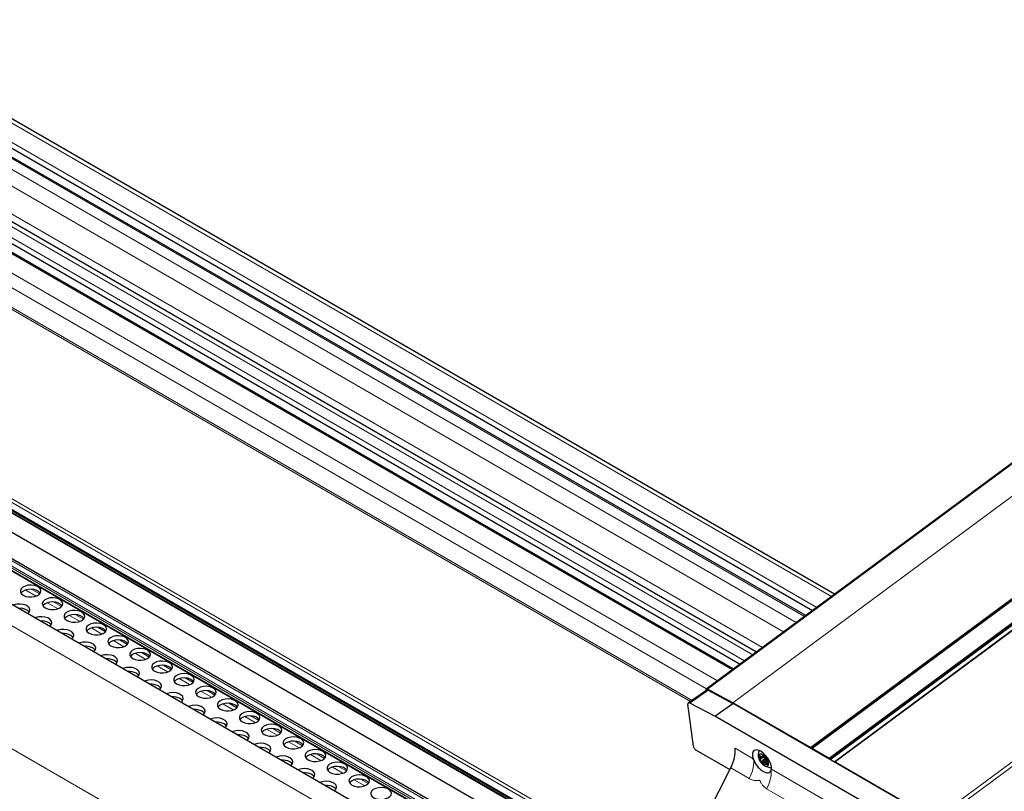
# Model space of a CAD drawing. Units: millimetres. Extents: x 0 to 841, y 0 to 594.
# Drawn here: x 597 to 612, y 98 to 110 of the extents above; entities that cross this region are included whole.
import ezdxf

# ---------------------------------------------------------------- set-up
doc = ezdxf.new("R2010")
doc.units = ezdxf.units.MM

msp = doc.modelspace()

# ---------------------------------------------------------------- linework, layer by layer
at = {"color": 7, "linetype": 'Continuous', "lineweight": 0}
for p, q in [((611.375755, 97.3040621), (803.4055297, 239.3252671)), ((803.4377501, 239.2788697), (611.4079755, 97.2576657)), ((774.1326147, 222.2904999), (607.8557784, 99.3156304)), ((608.2501178, 99.1084414), (774.5114239, 222.0718254)), ((774.5118555, 222.0715724), (608.2505628, 99.1081972)), ((609.4545668, 98.4131405), (775.7158594, 221.3765157)), ((775.7240528, 221.3717834), (609.4609057, 98.4070368)), ((775.7360562, 221.364854), (609.4729091, 98.4001074)), ((775.7398595, 221.3626607), (609.4785669, 98.3992855)), ((609.7409226, 98.2478308), (776.0022152, 221.211206)), ((776.0182108, 221.2019686), (609.750586, 98.2339119)), ((609.753978, 98.2305885), (776.0226413, 221.199414)), ((776.095552, 221.1573238), (609.8342593, 98.1939486)), ((475.8675882, 178.0585356), (609.7791919, 100.7530122)), ((475.4512043, 177.7505865), (609.3628081, 100.4450631)), ((475.6397591, 177.8900384), (609.5513629, 100.584515)), ((475.3214122, 177.6545949), (609.233016, 100.3490715)), ((475.2266256, 177.450582), (609.0365442, 100.2037602)), ((474.6491936, 177.1574364), (608.5607974, 99.8519131)), ((474.9235797, 177.194645), (608.7093431, 99.9617677)), ((474.5194015, 177.0614449), (608.4310053, 99.7559215)), ((474.3308399, 176.921989), (608.2424437, 99.6164656)), ((474.1030176, 176.7534967), (608.0146214, 99.4479733)), ((474.0200794, 176.5749865), (607.8427095, 99.3208265)), ((473.8247405, 176.3819645), (607.6181106, 99.144696)), ((607.5923774, 99.1272089), (473.800174, 176.3638039)), ((608.2827361, 93.8283135), (466.8831546, 175.4565543)), ((609.4119884, 94.0696865), (468.6514071, 175.3290405)), ((609.4418418, 94.0851178), (468.6655549, 175.3535384)), ((609.5089733, 94.1279986), (468.7362605, 175.3943559)), ((609.3797814, 94.055618), (468.6514071, 175.2963792)), ((606.7227632, 96.6969383), (471.3429318, 174.8500515)), ((606.6883107, 96.5516481), (471.3084793, 174.7047613)), ((606.6986282, 96.6546418), (471.3187968, 174.807755)), ((471.397399, 174.6099815), (606.7772304, 96.4568683)), ((608.0363894, 92.0693168), (466.6432277, 173.6938516)), ((597.4553793, 100.7597975), (597.2930431, 100.8535121)), ((597.5097656, 100.7937161), (597.3882478, 100.8638668)), ((597.7947929, 100.5638581), (597.6324567, 100.6575728)), ((597.8491724, 100.5977807), (597.7276614, 100.6679275)), ((598.1341998, 100.3679227), (597.9718704, 100.4616335)), ((598.1885861, 100.4018413), (598.067075, 100.4719882)), ((598.4736134, 100.1719834), (598.3112772, 100.2656981)), ((598.5279997, 100.205902), (598.4064819, 100.2760528)), ((598.813027, 99.9760441), (598.6506909, 100.0697588)), ((598.8674066, 100.0099666), (598.7458955, 100.0801134)), ((599.1524339, 99.7801087), (598.9901045, 99.8738194)), ((599.2068202, 99.8140273), (599.0853092, 99.8841741)), ((599.4918476, 99.5841693), (599.3295114, 99.677884)), ((599.5462338, 99.618088), (599.4247161, 99.6882387)), ((599.8312612, 99.38823), (599.668925, 99.4819447)), ((599.8856407, 99.4221525), (599.7641297, 99.4922994)), ((600.1706681, 99.1922946), (600.0083386, 99.2860054)), ((600.2250544, 99.2262132), (600.1035433, 99.2963601)), ((600.5100817, 98.9963553), (600.3477455, 99.09007)), ((600.564468, 99.0302739), (600.4429502, 99.1004246)), ((608.252714, 99.0972494), (607.9712472, 98.9006008)), ((600.8494953, 98.800416), (600.6871591, 98.8941306)), ((600.9038749, 98.8343385), (600.7823638, 98.9044853)), ((601.1889022, 98.6044805), (601.026566, 98.6981952)), ((601.2432885, 98.6383992), (601.1217707, 98.7085499)), ((601.5283158, 98.4085412), (601.3659797, 98.5022559)), ((601.5827021, 98.4424599), (601.4611843, 98.5126106)), ((601.8677227, 98.2126058), (601.7053933, 98.3063166)), ((601.922109, 98.2465244), (601.800598, 98.3166713)), ((608.2837341, 98.4039385), (608.5674262, 98.2401665)), ((608.6827265, 98.279556), (608.6667512, 98.2677415)), ((608.7286969, 98.2711641), (608.6721055, 98.2293116)), ((608.7175836, 98.2842613), (608.6746613, 98.2525172)), ((608.726802, 98.2744019), (608.676772, 98.2374012)), ((608.7129374, 98.2868372), (608.6995718, 98.2769527)), ((608.7075493, 98.287491), (608.7042383, 98.2850423)), ((602.2071364, 98.0166665), (602.0448002, 98.1103812)), ((602.2615226, 98.0505851), (602.1400049, 98.1207358)), ((608.745758, 98.2427856), (608.6875009, 98.1996999)), ((608.7583346, 98.235644), (608.7000775, 98.1925574)), ((608.7716193, 98.2211483), (608.7133622, 98.1780617)), ((608.7778705, 98.2046889), (608.7212723, 98.1628305)), ((608.7804398, 98.1716033), (608.7615782, 98.1576534)), ((608.785875, 98.1591885), (608.7741481, 98.1505157)), ((608.5021492, 97.9331441), (608.2173646, 98.0975467)), ((608.8485693, 98.0778661), (610.7006569, 97.0086786)), ((602.54655, 97.8207272), (602.3842138, 97.9144418)), ((602.6009295, 97.8546497), (602.4794185, 97.9247965)), ((611.0953065, 96.4361462), (608.7740537, 97.776177))]:
    msp.add_line(p, q, dxfattribs=at)
at = {"color": 7, "linetype": 'Continuous', "lineweight": 30}
for p, q in [((774.1213329, 222.2970151), (607.8374091, 99.3169036)), ((609.7568238, 98.2289408), (776.0254938, 221.1977702)), ((776.0917351, 221.1595307), (609.8283048, 98.1945758)), ((609.8280621, 100.7891529), (475.9518819, 178.0742267)), ((609.3795656, 100.4574535), (475.4801001, 177.7559696)), ((475.6212078, 177.8119664), (609.4839482, 100.5346513)), ((608.6166537, 99.8932179), (474.7455312, 177.175372)), ((474.5008502, 176.9833729), (608.3635906, 99.7060577)), ((608.259208, 99.6288599), (474.3597425, 176.927376)), ((608.4715877, 94.0501303), (467.1165672, 175.6526467)), ((609.5354618, 94.1465212), (468.7862567, 175.3993077)), ((468.6555543, 175.2872251), (609.3727547, 94.0529144)), ((471.3149395, 174.6868278), (606.6947709, 96.5337147)), ((471.4054103, 174.5960554), (606.7852417, 96.4429422)), ((471.5315271, 174.227211), (606.9057075, 96.0773602)), ((607.8490012, 99.3015453), (607.5606021, 99.105629)), ((607.8669456, 99.2999664), (607.5849663, 99.1036059)), ((607.8329112, 99.3010704), (607.8341655, 99.291459)), ((608.2501178, 99.1084414), (607.8557784, 99.3156304)), ((607.8669456, 99.2999664), (608.2512372, 99.0980571)), ((607.6390896, 98.4348676), (607.5541216, 99.0839726)), ((607.9692579, 98.9016967), (607.5849663, 99.1036059)), ((607.9692579, 98.9016967), (608.2512372, 99.0980571)), ((609.4545668, 98.4131405), (608.2505628, 99.1081972)), ((611.3672717, 97.2992535), (608.252714, 99.0972494)), ((611.0858049, 97.102605), (607.9712472, 98.9006008)), ((607.682538, 98.3722942), (608.203972, 98.0712767)), ((608.6746613, 98.2525172), (608.6667512, 98.2677415)), ((608.6758212, 98.2834739), (608.6883978, 98.2763402)), ((608.6981826, 98.2753697), (608.7134229, 98.2866421)), ((608.6995718, 98.2769527), (608.7042383, 98.2850423)), ((608.7286969, 98.2711592), (608.7366138, 98.2559309)), ((609.7409226, 98.2478308), (609.4785669, 98.3992855)), ((608.5736437, 98.2224238), (608.5674262, 98.2401665)), ((608.6721055, 98.2293116), (608.676772, 98.2374012)), ((608.7000775, 98.1925574), (608.6875009, 98.1996999)), ((608.7212723, 98.1628305), (608.7133622, 98.1780617)), ((608.7503975, 98.157037), (608.745731, 98.1489474)), ((608.7583346, 98.235644), (608.745758, 98.2427856)), ((608.7498917, 98.2414313), (608.7624683, 98.2342898)), ((608.7773512, 98.1775266), (608.7517867, 98.1586189)), ((608.7741481, 98.1505157), (608.7615782, 98.1576534)), ((608.7787539, 98.2074239), (608.7716193, 98.2211483)), ((608.7778638, 98.2046781), (608.7731973, 98.1965885)), ((608.775308, 98.1814715), (608.7832248, 98.1662442)), ((609.7507816, 98.2324333), (609.750586, 98.2339119)), ((609.8269561, 98.1898244), (609.8271517, 98.1883458)), ((609.8342593, 98.1939486), (611.375755, 97.3040621)), ((607.5908736, 96.868828), (608.2173646, 98.0975467)), ((608.8455482, 98.0654567), (608.8485693, 98.0778661))]:
    msp.add_line(p, q, dxfattribs=at)
at = {"color": 7, "linetype": 'Continuous', "lineweight": 30, "flags": 128}
for points in [[(597.2557448, 100.7721919), (597.2941221, 100.7558377), (597.3391349, 100.7467477), (597.3867979, 100.74572), (597.4328695, 100.7528441), (597.4732563, 100.7674932), (597.504364, 100.7883632), (597.5234346, 100.8135972), (597.5287755, 100.8409568), (597.5199078, 100.8680088), (597.4976205, 100.8923514), (597.4638963, 100.9118199), (597.4217292, 100.9246861), (597.3748687, 100.9298053), (597.3274754, 100.9267221), (597.283764, 100.9157129), (597.2476122, 100.8977547), (597.2222364, 100.8744399), (597.209889, 100.8478473), (597.2116693, 100.820332), (597.2274221, 100.7943428), (597.2557448, 100.7721919)], [(597.5185456, 100.8048421), (597.4976205, 100.827028), (597.4638963, 100.8464965), (597.4217292, 100.8593627), (597.3748687, 100.8644819), (597.3274754, 100.8613987), (597.283764, 100.8503895), (597.2476122, 100.8324313), (597.2222364, 100.8091165), (597.219222, 100.8048382)], [(597.5951584, 100.5762526), (597.6335289, 100.5599023), (597.6785485, 100.5508084), (597.7262115, 100.5497807), (597.7722831, 100.5569047), (597.8126632, 100.5715577), (597.8437776, 100.5924239), (597.8628483, 100.6176579), (597.8681824, 100.6450214), (597.8593147, 100.6720734), (597.8370342, 100.696412), (597.8033099, 100.7158806), (597.7611429, 100.7287468), (597.7142823, 100.733866), (597.666889, 100.7307828), (597.6231709, 100.7197774), (597.5870258, 100.7018154), (597.56165, 100.6785006), (597.5493027, 100.651908), (597.551083, 100.6243927), (597.5668358, 100.5984034), (597.5951584, 100.5762526)], [(597.3237597, 100.4856406), (597.3346572, 100.4944542), (597.3537278, 100.5196883), (597.3590687, 100.5470478), (597.350201, 100.5740998), (597.3279137, 100.5984424), (597.2941895, 100.617911), (597.2520224, 100.6307771), (597.2051619, 100.6358963), (597.1577686, 100.6328131), (597.1140572, 100.6218039), (597.0987832, 100.6155168)], [(597.8579592, 100.6089028), (597.8370342, 100.6310886), (597.8033099, 100.6505572), (597.7611429, 100.6634234), (597.7142823, 100.6685426), (597.666889, 100.6654594), (597.6231709, 100.654454), (597.5870258, 100.636492), (597.56165, 100.6131772), (597.5586289, 100.6089028)], [(597.3488388, 100.5109331), (597.3406387, 100.5214363), (597.312316, 100.5435871)], [(597.6631733, 100.2897013), (597.6740641, 100.2985188), (597.6931347, 100.3237528), (597.6984755, 100.3511124), (597.6896078, 100.3781644), (597.6673206, 100.402507), (597.6335964, 100.4219755), (597.591436, 100.4348378), (597.5445687, 100.4399609), (597.4971755, 100.4368777), (597.4534641, 100.4258685), (597.4381968, 100.4195775)], [(597.9345721, 100.3803133), (597.9729426, 100.363963), (598.0179621, 100.3548691), (598.0656252, 100.3538413), (598.11169, 100.3609693), (598.1520768, 100.3756184), (598.1831845, 100.3964885), (598.2022551, 100.4217225), (598.207596, 100.4490821), (598.1987283, 100.4761341), (598.176441, 100.5004766), (598.1427168, 100.5199452), (598.1005497, 100.5328113), (598.0536892, 100.5379306), (598.0062959, 100.5348474), (597.9625846, 100.5238381), (597.9264327, 100.50588), (597.9010569, 100.4825652), (597.8887163, 100.4559687), (597.8904966, 100.4284534), (597.9062494, 100.4024641), (597.9345721, 100.3803133)], [(598.1973728, 100.4129635), (598.176441, 100.4351532), (598.1427168, 100.4546218), (598.1005497, 100.4674879), (598.0536892, 100.4726072), (598.0062959, 100.469524), (597.9625846, 100.4585147), (597.9264327, 100.4405566), (597.9010569, 100.4172418), (597.8980426, 100.4129635)], [(597.6882524, 100.3149938), (597.6800523, 100.325497), (597.6517296, 100.3476478)], [(598.002587, 100.093762), (598.0134777, 100.1025795), (598.0325483, 100.1278135), (598.0378892, 100.1551731), (598.0290215, 100.1822251), (598.0067342, 100.2065676), (597.97301, 100.2260362), (597.9308429, 100.2389024), (597.8839824, 100.2440216), (597.8365891, 100.2409384), (597.7928777, 100.2299291), (597.7776037, 100.2236421)], [(598.273979, 100.1843779), (598.3123562, 100.1680237), (598.357369, 100.1589337), (598.4050321, 100.1579059), (598.4511036, 100.16503), (598.4914904, 100.1796791), (598.5225982, 100.2005492), (598.5416688, 100.2257832), (598.5470096, 100.2531427), (598.5381419, 100.2801948), (598.5158547, 100.3045373), (598.4821304, 100.3240059), (598.4399634, 100.336872), (598.3931028, 100.3419912), (598.3457095, 100.338908), (598.3019982, 100.3278988), (598.2658463, 100.3099407), (598.2404705, 100.2866259), (598.2281232, 100.2600332), (598.2299035, 100.232518), (598.2456563, 100.2065287), (598.273979, 100.1843779)], [(598.5367797, 100.217028), (598.5158547, 100.2392139), (598.4821304, 100.2586825), (598.4399634, 100.2715486), (598.3931028, 100.2766678), (598.3457095, 100.2735846), (598.3019982, 100.2625754), (598.2658463, 100.2446173), (598.2404705, 100.2213025), (598.2374562, 100.2170242)], [(598.0276593, 100.1190584), (598.0194659, 100.1295576), (597.9911433, 100.1517085)], [(598.6133926, 99.9884386), (598.6517631, 99.9720882), (598.6967827, 99.9629943), (598.7444457, 99.9619666), (598.7905105, 99.9690946), (598.8308973, 99.9837437), (598.8620118, 100.0046098), (598.8810824, 100.0298439), (598.8864165, 100.0572073), (598.8775488, 100.0842593), (598.8552683, 100.108598), (598.8215373, 100.1280704), (598.779377, 100.1409327), (598.7325164, 100.1460519), (598.6851232, 100.1429687), (598.6414051, 100.1319634), (598.6052599, 100.1140014), (598.5798842, 100.0906866), (598.5675368, 100.0640939), (598.5693171, 100.0365786), (598.5850699, 100.0105894), (598.6133926, 99.9884386)], [(598.3419939, 99.8978266), (598.3528913, 99.9066402), (598.371962, 99.9318742), (598.3773028, 99.9592338), (598.3684351, 99.9862858), (598.3461479, 100.0106283), (598.3124236, 100.0300969), (598.2702566, 100.0429631), (598.223396, 100.0480823), (598.1760027, 100.0449991), (598.1322914, 100.0339898), (598.1170174, 100.0277027)], [(598.3670729, 99.9231191), (598.3588728, 99.9336222), (598.3305501, 99.955773)], [(598.8761934, 100.0210887), (598.8552683, 100.0432746), (598.8215373, 100.062747), (598.779377, 100.0756093), (598.7325164, 100.0807285), (598.6851232, 100.0776453), (598.6414051, 100.06664), (598.6052599, 100.048678), (598.5798842, 100.0253632), (598.5768631, 100.0210887)], [(598.9528062, 99.7924993), (598.9911767, 99.7761489), (599.0361963, 99.767055), (599.0838593, 99.7660273), (599.1299241, 99.7731553), (599.1703109, 99.7878044), (599.2014187, 99.8086744), (599.2204893, 99.8339084), (599.2258301, 99.861268), (599.2169624, 99.88832), (599.1946752, 99.9126626), (599.160951, 99.9321311), (599.1187839, 99.9449973), (599.0719233, 99.9501165), (599.02453, 99.9470333), (598.9808187, 99.9360241), (598.9446668, 99.9180659), (598.919291, 99.8947511), (598.9069504, 99.8681546), (598.9087307, 99.8406393), (598.9244768, 99.814654), (598.9528062, 99.7924993)], [(598.6814075, 99.7018872), (598.6922982, 99.7107048), (598.7113688, 99.7359388), (598.7167097, 99.7632983), (598.707842, 99.7903504), (598.6855547, 99.8146929), (598.6518305, 99.8341615), (598.6096634, 99.8470276), (598.5628029, 99.8521468), (598.5154096, 99.8490636), (598.4716983, 99.8380544), (598.456431, 99.8317634)], [(599.2156002, 99.8251533), (599.1946752, 99.8473392), (599.160951, 99.8668077), (599.1187839, 99.8796739), (599.0719233, 99.8847931), (599.02453, 99.8817099), (598.9808187, 99.8707007), (598.9446668, 99.8527425), (598.919291, 99.8294277), (598.9162767, 99.8251494)], [(598.7064865, 99.7271798), (598.6982865, 99.7376829), (598.6699638, 99.7598337)], [(599.0208211, 99.5059479), (599.0317119, 99.5147654), (599.0507825, 99.5399995), (599.0561233, 99.567359), (599.0472556, 99.594411), (599.0249684, 99.6187536), (598.9912441, 99.6382222), (598.9490771, 99.6510883), (598.9022165, 99.6562075), (598.8548232, 99.6531243), (598.8111119, 99.6421151), (598.7958379, 99.635828)], [(599.2922131, 99.5965638), (599.3305836, 99.5802135), (599.3756032, 99.5711196), (599.4232662, 99.5700919), (599.4693378, 99.5772159), (599.5097246, 99.5918651), (599.5408323, 99.6127351), (599.5599029, 99.6379691), (599.5652438, 99.6653287), (599.5563761, 99.6923807), (599.5340888, 99.7167232), (599.5003646, 99.7361918), (599.4581975, 99.749058), (599.411337, 99.7541772), (599.3639437, 99.751094), (599.3202323, 99.7400847), (599.2840804, 99.7221266), (599.2587047, 99.6988118), (599.2463573, 99.6722192), (599.2481376, 99.6447039), (599.2638904, 99.6187146), (599.2922131, 99.5965638)], [(599.5550139, 99.629214), (599.5340888, 99.6513998), (599.5003646, 99.6708684), (599.4581975, 99.6837346), (599.411337, 99.6888538), (599.3639437, 99.6857706), (599.3202323, 99.6747614), (599.2840804, 99.6568032), (599.2587047, 99.6334884), (599.2556836, 99.629214)], [(599.0458934, 99.5312443), (599.0377001, 99.5417436), (599.0093707, 99.5638983)], [(599.6316267, 99.4006245), (599.6699972, 99.3842742), (599.7150168, 99.3751803), (599.7626798, 99.3741525), (599.8087446, 99.3812805), (599.8491314, 99.3959296), (599.8802459, 99.4167958), (599.8993098, 99.4420337), (599.9046506, 99.4693933), (599.8957829, 99.4964453), (599.8734957, 99.5207878), (599.8397715, 99.5402564), (599.7976111, 99.5531187), (599.7507506, 99.5582379), (599.7033506, 99.5551586), (599.6596392, 99.5441493), (599.6234941, 99.5261873), (599.5981116, 99.5028764), (599.585771, 99.4762799), (599.5875512, 99.4487646), (599.603304, 99.4227753), (599.6316267, 99.4006245)], [(599.8944275, 99.4332747), (599.8734957, 99.4554644), (599.8397715, 99.474933), (599.7976111, 99.4877953), (599.7507506, 99.4929145), (599.7033506, 99.4898352), (599.6596392, 99.4788259), (599.6234941, 99.4608639), (599.5981116, 99.437553), (599.5950972, 99.4332747)], [(599.360228, 99.3100125), (599.3711255, 99.3188261), (599.3901961, 99.3440601), (599.3955369, 99.3714197), (599.3866625, 99.3984756), (599.364382, 99.4228143), (599.3306578, 99.4422828), (599.2884907, 99.455149), (599.2416301, 99.4602682), (599.1942369, 99.457185), (599.1505255, 99.4461758), (599.1352515, 99.4398887)], [(599.3853071, 99.335305), (599.377107, 99.3458082), (599.3487843, 99.367959)], [(599.9710404, 99.2046852), (600.0094109, 99.1883349), (600.0544304, 99.179241), (600.1020935, 99.1782132), (600.1481583, 99.1853412), (600.1885451, 99.1999903), (600.2196528, 99.2208604), (600.2387234, 99.2460944), (600.2440643, 99.2734539), (600.2351966, 99.300506), (600.2129093, 99.3248485), (600.1791851, 99.3443171), (600.137018, 99.3571832), (600.0901575, 99.3623024), (600.0427642, 99.3592192), (599.9990528, 99.34821), (599.962901, 99.3302519), (599.9375252, 99.3069371), (599.9251846, 99.2803405), (599.9269649, 99.2528253), (599.9427109, 99.2268399), (599.9710404, 99.2046852)], [(599.6996416, 99.1140732), (599.7105324, 99.1228907), (599.729603, 99.1481247), (599.7349438, 99.1754843), (599.7260761, 99.2025363), (599.7037889, 99.2268788), (599.6700647, 99.2463474), (599.6278976, 99.2592136), (599.581037, 99.2643328), (599.5336437, 99.2612496), (599.4899324, 99.2502403), (599.4746651, 99.2439494)], [(599.7247207, 99.1393657), (599.7165206, 99.1498688), (599.6881979, 99.1720197)], [(600.2338344, 99.2373392), (600.2129093, 99.2595251), (600.1791851, 99.2789937), (600.137018, 99.2918598), (600.0901575, 99.296979), (600.0427642, 99.2938958), (599.9990528, 99.2828866), (599.962901, 99.2649285), (599.9375252, 99.2416137), (599.9345108, 99.2373354)], [(607.8557784, 99.3156304), (607.8505859, 99.3178531), (607.845771, 99.3188854), (607.8415159, 99.3186961), (607.8379621, 99.3172891), (607.8352444, 99.3147092), (607.8334574, 99.3110509), (607.8326684, 99.3064485), (607.8329112, 99.3010704)], [(600.0390553, 98.9181339), (600.049946, 98.9269514), (600.0690166, 98.9521854), (600.0743575, 98.979545), (600.0654898, 99.006597), (600.0432025, 99.0309395), (600.0094783, 99.0504081), (599.9673112, 99.0632743), (599.9204507, 99.0683935), (599.8730574, 99.0653103), (599.829346, 99.054301), (599.814072, 99.0480139)], [(600.3104472, 99.0087498), (600.3488177, 98.9923994), (600.3938373, 98.9833055), (600.4415003, 98.9822778), (600.4875719, 98.9894019), (600.5279587, 99.004051), (600.5590664, 99.024921), (600.5781371, 99.0501551), (600.5834779, 99.0775146), (600.5746102, 99.1045666), (600.552323, 99.1289092), (600.5185987, 99.1483778), (600.4764317, 99.1612439), (600.4295711, 99.1663631), (600.3821778, 99.1632799), (600.3384665, 99.1522707), (600.3023146, 99.1343126), (600.2769388, 99.1109978), (600.2645915, 99.0844051), (600.2663718, 99.0568898), (600.2821246, 99.0309006), (600.3104472, 99.0087498)], [(600.573248, 99.0413999), (600.552323, 99.0635858), (600.5185987, 99.0830544), (600.4764317, 99.0959205), (600.4295711, 99.1010397), (600.3821778, 99.0979565), (600.3384665, 99.0869473), (600.3023146, 99.0689892), (600.2769388, 99.0456744), (600.2739177, 99.0413999)], [(600.0641276, 98.9434303), (600.0559342, 98.9539295), (600.0276048, 98.9760842)], [(600.3784621, 98.7221984), (600.3893596, 98.7310121), (600.4084302, 98.7562461), (600.4137643, 98.7836095), (600.4048966, 98.8106616), (600.3826161, 98.8350002), (600.3488919, 98.8544688), (600.3067248, 98.8673349), (600.2598643, 98.8724541), (600.212471, 98.8693709), (600.1687529, 98.8583656), (600.1534856, 98.8520746)], [(600.6498609, 98.8128105), (600.6882314, 98.7964601), (600.7332509, 98.7873662), (600.780914, 98.7863385), (600.8269788, 98.7934665), (600.8673656, 98.8081156), (600.8984733, 98.8289856), (600.9175439, 98.8542196), (600.9228848, 98.8815792), (600.9140171, 98.9086312), (600.8917298, 98.9329738), (600.8580056, 98.9524423), (600.8158453, 98.9653046), (600.768978, 98.9704277), (600.7215847, 98.9673445), (600.6778734, 98.9563353), (600.6417282, 98.9383733), (600.6163457, 98.9150623), (600.6040051, 98.8884658), (600.6057854, 98.8609505), (600.6215382, 98.8349613), (600.6498609, 98.8128105)], [(600.9126616, 98.8454606), (600.8917298, 98.8676504), (600.8580056, 98.8871189), (600.8158453, 98.8999812), (600.768978, 98.9051043), (600.7215847, 98.9020211), (600.6778734, 98.8910119), (600.6417282, 98.8730499), (600.6163457, 98.8497389), (600.6133314, 98.8454606)], [(600.4035412, 98.747491), (600.3953411, 98.7579941), (600.3670184, 98.7801449)], [(600.9892745, 98.6168711), (601.027645, 98.6005208), (601.0726578, 98.5914308), (601.1203209, 98.5904031), (601.1663924, 98.5975271), (601.2067792, 98.6121763), (601.237887, 98.6330463), (601.2569576, 98.6582803), (601.2622984, 98.6856399), (601.2534307, 98.7126919), (601.2311435, 98.7370344), (601.1974192, 98.756503), (601.1552522, 98.7693692), (601.1083916, 98.7744884), (601.0609983, 98.7714052), (601.017287, 98.7603959), (600.9811351, 98.7424378), (600.9557593, 98.719123), (600.9434187, 98.6925265), (600.945199, 98.6650112), (600.9609451, 98.6390258), (600.9892745, 98.6168711)], [(600.7178758, 98.5262591), (600.7287665, 98.5350766), (600.7478371, 98.5603107), (600.753178, 98.5876702), (600.7443103, 98.6147222), (600.722023, 98.6390648), (600.6882988, 98.6585334), (600.6461317, 98.6713995), (600.5992712, 98.6765187), (600.5518779, 98.6734355), (600.5081665, 98.6624263), (600.4928993, 98.6561353)], [(600.7429548, 98.5515516), (600.7347547, 98.5620548), (600.7064321, 98.5842056)], [(601.2520685, 98.6495252), (601.2311435, 98.671711), (601.1974192, 98.6911796), (601.1552522, 98.7040458), (601.1083916, 98.709165), (601.0609983, 98.7060818), (601.017287, 98.6950726), (600.9811351, 98.6771144), (600.9557593, 98.6537996), (600.952745, 98.6495213)], [(601.3286814, 98.4209357), (601.3670519, 98.4045854), (601.4120715, 98.3954915), (601.4597345, 98.3944637), (601.505806, 98.4015878), (601.5461861, 98.4162408), (601.5773006, 98.437107), (601.5963712, 98.462341), (601.601712, 98.4897006), (601.5928443, 98.5167526), (601.5705571, 98.5410951), (601.5368329, 98.5605637), (601.4946658, 98.5734299), (601.4478052, 98.5785491), (601.400412, 98.5754659), (601.3567006, 98.5644566), (601.3205487, 98.5464985), (601.295173, 98.5231837), (601.2828256, 98.4965911), (601.2846059, 98.4690758), (601.3003587, 98.4430865), (601.3286814, 98.4209357)], [(601.0572827, 98.3303237), (601.0681801, 98.3391373), (601.0872508, 98.3643713), (601.0925916, 98.3917309), (601.0837239, 98.4187829), (601.0614367, 98.4431255), (601.0277124, 98.462594), (600.9855453, 98.4754602), (600.9386848, 98.4805794), (600.8912915, 98.4774962), (600.8475802, 98.466487), (600.8323062, 98.4601999)], [(601.5914822, 98.4535859), (601.5705571, 98.4757717), (601.5368329, 98.4952403), (601.4946658, 98.5081065), (601.4478052, 98.5132257), (601.400412, 98.5101425), (601.3567006, 98.4991332), (601.3205487, 98.4811751), (601.295173, 98.4578603), (601.2921519, 98.4535859)], [(601.0823617, 98.3556162), (601.0741684, 98.3661155), (601.0458389, 98.3882702)], [(601.3966963, 98.1343844), (601.4075938, 98.143198), (601.4266644, 98.168432), (601.4319985, 98.1957955), (601.4231308, 98.2228475), (601.4008503, 98.2471861), (601.3671261, 98.2666547), (601.324959, 98.2795209), (601.2780984, 98.2846401), (601.2307051, 98.2815569), (601.1869871, 98.2705515), (601.1717198, 98.2642606)], [(601.668095, 98.2249964), (601.7064655, 98.2086461), (601.7514851, 98.1995522), (601.7991481, 98.1985244), (601.8452129, 98.2056524), (601.8855997, 98.2203015), (601.9167075, 98.2411716), (601.9357781, 98.2664056), (601.9411189, 98.2937651), (601.9322512, 98.3208172), (601.909964, 98.3451597), (601.8762398, 98.3646283), (601.8340727, 98.3774944), (601.7872121, 98.3826136), (601.7398188, 98.3795304), (601.6961075, 98.3685212), (601.6599624, 98.3505592), (601.6345798, 98.3272483), (601.6222392, 98.3006517), (601.6240195, 98.2731365), (601.6397723, 98.2471472), (601.668095, 98.2249964)], [(601.9308958, 98.2576466), (601.909964, 98.2798363), (601.8762398, 98.2993049), (601.8340727, 98.312171), (601.7872121, 98.3172902), (601.7398188, 98.314207), (601.6961075, 98.3031978), (601.6599624, 98.2852358), (601.6345798, 98.2619249), (601.6315655, 98.2576466)], [(608.8485693, 98.0778661), (608.8485895, 98.1150896), (608.8385687, 98.1581847), (608.8191879, 98.2041863), (608.7917891, 98.2499233), (608.7582604, 98.2922613), (608.7208947, 98.3282786), (608.6822814, 98.3555038), (608.6450506, 98.3720625), (608.6117849, 98.3768198), (608.584757, 98.3694403), (608.5658415, 98.35044), (608.5563197, 98.3211235), (608.5568592, 98.283502), (608.5674262, 98.2401665)], [(608.8026528, 98.1729084), (608.7932187, 98.205917), (608.7745797, 98.2404197), (608.7492309, 98.271762), (608.7206115, 98.295704), (608.6925788, 98.3090183), (608.6689293, 98.3099083), (608.6528461, 98.2982392), (608.6465072, 98.2756094), (608.6507691, 98.2450562), (608.6650518, 98.2107156), (608.6874267, 98.1772237), (608.7148728, 98.1490997), (608.7436945, 98.1301465), (608.7699806, 98.1229257), (608.7901976, 98.1284063), (608.8015941, 98.1458551), (608.8026528, 98.1729084)], [(608.6667512, 98.2677415), (608.6648293, 98.2721898), (608.6638043, 98.2763774), (608.6637368, 98.280016), (608.6646405, 98.2828575), (608.6664545, 98.2847179), (608.669044, 98.2854599), (608.6722404, 98.2850349), (608.6758212, 98.2834739)], [(608.6883978, 98.2763402), (608.6902253, 98.2754205), (608.6919786, 98.2747792), (608.6936375, 98.2744202), (608.695175, 98.2743541), (608.6965574, 98.2745772), (608.6977645, 98.2750962), (608.698776, 98.2758906), (608.6995718, 98.2769527)], [(608.7042383, 98.2850423), (608.7060455, 98.2868988), (608.708635, 98.2876408), (608.7118314, 98.2872158), (608.7154122, 98.2856548), (608.7191346, 98.2830659), (608.7227559, 98.2796243), (608.7260198, 98.2755616), (608.7286969, 98.2711592)], [(609.4729091, 98.4001074), (609.4717695, 98.3997296), (609.470414, 98.3997402), (609.46889, 98.4001459), (609.4672513, 98.4009284), (609.4655789, 98.4020574), (609.46392, 98.4034891), (609.4623421, 98.4051719), (609.4609057, 98.4070368)], [(601.4217753, 98.1596769), (601.4135753, 98.17018), (601.3852526, 98.1923309)], [(602.0075019, 98.029061), (602.0458791, 98.0127067), (602.090892, 98.0036167), (602.138555, 98.002589), (602.1846266, 98.0097131), (602.2250134, 98.0243622), (602.2561211, 98.0452322), (602.2751917, 98.0704663), (602.2805326, 98.0978258), (602.2716649, 98.1248778), (602.2493776, 98.1492204), (602.2156534, 98.168689), (602.1734863, 98.1815551), (602.1266258, 98.1866743), (602.0792325, 98.1835911), (602.0355211, 98.1725819), (601.9993692, 98.1546238), (601.9739935, 98.131309), (601.9616529, 98.1047124), (601.9634332, 98.0771971), (601.9791792, 98.0512118), (602.0075019, 98.029061)], [(602.2703027, 98.0617111), (602.2493776, 98.083897), (602.2156534, 98.1033656), (602.1734863, 98.1162317), (602.1266258, 98.1213509), (602.0792325, 98.1182677), (602.0355211, 98.1072585), (601.9993692, 98.0893004), (601.9739935, 98.0659856), (601.9709791, 98.0617072)], [(608.745731, 98.1489474), (608.7439237, 98.1470909), (608.7413342, 98.1463488), (608.7381378, 98.1467739), (608.734557, 98.1483348), (608.7308346, 98.1509227), (608.7272134, 98.1543653), (608.7239495, 98.158428), (608.7212723, 98.1628305)], [(608.7615782, 98.1576534), (608.759744, 98.1585692), (608.7579907, 98.1592105), (608.7563318, 98.1595695), (608.7547943, 98.1596355), (608.7534118, 98.1594115), (608.7522047, 98.1588935), (608.7511932, 98.1580991), (608.7503975, 98.157037)], [(608.7832248, 98.1662442), (608.78514, 98.1617988), (608.786165, 98.1576113), (608.7862324, 98.1539736), (608.7853288, 98.1511321), (608.7835215, 98.1492756), (608.780932, 98.1485336), (608.7777289, 98.1489547), (608.7741481, 98.1505157)], [(609.8342593, 98.1939486), (609.8326274, 98.1947282), (609.8311034, 98.1951339), (609.8297412, 98.1951474), (609.8286015, 98.1947706), (609.8277316, 98.1940122), (609.8271517, 98.1929034), (609.8268887, 98.1914919), (609.8269561, 98.1898244)], [(601.7361099, 97.9384451), (601.7470007, 97.9472626), (601.7660713, 97.9724966), (601.7714121, 97.9998562), (601.7625444, 98.0269082), (601.7402572, 98.0512507), (601.7065329, 98.0707193), (601.6643659, 98.0835855), (601.6175053, 98.0887047), (601.570112, 98.0856215), (601.5264007, 98.0746122), (601.5111334, 98.0683212)], [(601.761189, 97.9637376), (601.7529889, 97.9742407), (601.7246662, 97.9963915)], [(602.3469155, 97.8331217), (602.385286, 97.8167713), (602.4303056, 97.8076774), (602.4779686, 97.8066497), (602.5240402, 97.8137738), (602.5644202, 97.8284268), (602.5955347, 97.8492929), (602.6146053, 97.8745269), (602.6199462, 97.9018865), (602.6110717, 97.9289424), (602.5887912, 97.9532811), (602.555067, 97.9727496), (602.5128999, 97.9856158), (602.4660394, 97.990735), (602.4186461, 97.9876518), (602.3749348, 97.9766426), (602.3387829, 97.9586845), (602.3134071, 97.9353697), (602.3010598, 97.908777), (602.30284, 97.8812617), (602.3185928, 97.8552725), (602.3469155, 97.8331217)], [(602.0755168, 97.7425096), (602.0864143, 97.7513233), (602.1054849, 97.7765573), (602.1108257, 97.8039168), (602.101958, 97.8309689), (602.0796708, 97.8553114), (602.0459466, 97.87478), (602.0037795, 97.8876461), (601.9569189, 97.8927653), (601.9095257, 97.8896821), (601.8658143, 97.8786729), (601.8505403, 97.8723858)], [(602.1005959, 97.7678022), (602.0923958, 97.7783053), (602.0640731, 97.8004561)], [(602.6097163, 97.8657718), (602.5887912, 97.8879577), (602.555067, 97.9074262), (602.5128999, 97.9202924), (602.4660394, 97.9254116), (602.4186461, 97.9223284), (602.3749348, 97.9113192), (602.3387829, 97.8933611), (602.3134071, 97.8700463), (602.310386, 97.8657718)], [(602.6863292, 97.6371823), (602.7246997, 97.620832), (602.7697192, 97.6117381), (602.8173823, 97.6107104), (602.8634471, 97.6178383), (602.9038339, 97.6324875), (602.9349416, 97.6533575), (602.9540122, 97.6785915), (602.9593531, 97.7059511), (602.9504854, 97.7330031), (602.9281981, 97.7573456), (602.8944739, 97.7768142), (602.8523068, 97.7896804), (602.8054463, 97.7947996), (602.758053, 97.7917164), (602.7143416, 97.7807071), (602.6781898, 97.762749), (602.652814, 97.7394342), (602.6404734, 97.7128377), (602.6422537, 97.6853224), (602.6580065, 97.6593332), (602.6863292, 97.6371823)]]:
    msp.add_lwpolyline(points, dxfattribs=at)
at = {"color": 7, "linetype": 'Continuous', "lineweight": 30}
for centre, radius, start, end in [((597.2000747, 100.3259379), 0.2448863, 62.71992978, 95.18629773), ((597.5393921, 100.1295473), 0.2453315, 62.74824519, 95.15586605), ((597.8788085, 99.9336222), 0.2453176, 62.74730226, 95.15680898), ((598.2183089, 99.7381238), 0.2448863, 62.71992978, 95.18629773), ((598.5576262, 99.5417333), 0.2453315, 62.74824519, 95.15586605), ((598.8970425, 99.3458042), 0.2453215, 62.74952311, 95.15670439), ((599.236543, 99.1503097), 0.2448863, 62.71992978, 95.18629773), ((599.5758604, 98.9539192), 0.2453315, 62.74824519, 95.15586605), ((608.2454516, 99.0994122), 0.0101637, 59.80837641, 62.67072777), ((599.9153635, 98.758435), 0.2448863, 62.71992978, 95.18629773), ((600.2547771, 98.5624957), 0.2448863, 62.71992978, 95.18629773), ((600.5940945, 98.3661051), 0.2453315, 62.74824519, 95.15586605), ((600.9335977, 98.1706209), 0.2448863, 62.71992978, 95.18629773), ((609.443594, 98.3954013), 0.0208586, 33.90590593, 58.26061696), ((608.8354459, 98.2986889), 0.192315, 158.80661484, 196.84849629), ((608.7609266, 98.2703414), 0.031455, 181.25403116, 241.16864721), ((609.4749873, 98.3945285), 0.0059534, 53.03820315, 110.43045016), ((601.2730113, 97.9746816), 0.2448863, 62.71992978, 95.18629773), ((608.7003458, 98.2251861), 0.0285401, 171.68870804, 243.25205472), ((608.6603426, 98.2428124), 0.0172976, 341.7699576, 34.12819314), ((608.6808921, 98.1616394), 0.0363868, 26.82870369, 58.1792547), ((608.8354459, 98.2986889), 0.192315, 236.12321284, 274.16509534), ((608.7691009, 98.2723515), 0.0364012, 206.81428795, 238.1493639), ((608.7392058, 98.2047779), 0.0363129, 26.79597329, 58.2119851), ((608.7496234, 98.2088036), 0.0285401, 351.68871833, 63.25204443), ((608.7896516, 98.1911801), 0.0173204, 161.80473328, 214.09240686), ((609.7297905, 98.2297881), 0.0212005, 11.21639816, 58.32580552), ((601.6123314, 97.7783053), 0.2453176, 62.74730226, 95.15680898), ((601.9518318, 97.5828069), 0.2448863, 62.71992978, 95.18629773)]:
    msp.add_arc(centre, radius, start, end, dxfattribs=at)
at = {"color": 7, "linetype": 'Continuous', "lineweight": 0}
for centre in [(608.0320943, 98.2027913), (608.3039988, 98.0458242)]:
    msp.add_arc(centre, 0.5419052, 330.15924063, 2.07620253, dxfattribs=at)
at = {"color": 7, "linetype": 'Continuous', "lineweight": 30}
msp.add_ellipse((608.0135213, 98.1910879), major_axis=(0.1884597, 0.3529926), ratio=0.5597979731, start_param=4.7460998479, end_param=5.6187644739, dxfattribs=at)
for points, knots in [([(607.8490821, 99.3014304), (607.8495253, 99.3017548), (607.8508413, 99.3027179), (607.8548712, 99.3035955), (607.8604712, 99.3030115), (607.8652552, 99.3007614), (607.8669456, 99.2999664)], [0, 0, 0, 0, 0.1095719895, 0.3253258828, 0.7616084562, 1, 1, 1, 1]), ([(607.5849663, 99.1036059), (607.5801834, 99.1055677), (607.5708211, 99.1094079), (607.5605369, 99.1068646), (607.5545985, 99.0993731), (607.5533904, 99.0907151), (607.5539984, 99.0851084), (607.5541216, 99.0839726)], [0, 0, 0, 0, 0.2551956805, 0.4995314132, 0.7215651066, 0.9435982886, 1, 1, 1, 1]), ([(608.2512372, 99.0980571), (608.2514125, 99.0979655), (608.251745, 99.0977917), (608.2522374, 99.0975214), (608.2525544, 99.0973405), (608.252714, 99.0972494)], [0, 0, 0, 0, 0.3563388228, 0.6759309587, 1, 1, 1, 1]), ([(607.9712472, 98.9006008), (607.9710721, 98.900701), (607.9707241, 98.9009), (607.9701972, 98.9011893), (607.9697182, 98.9014581), (607.9694001, 98.901623), (607.9692579, 98.9016967)], [0, 0, 0, 0, 0.2633995743, 0.5234632158, 0.7870396152, 1, 1, 1, 1]), ([(607.6390896, 98.4348676), (607.6401073, 98.4300687), (607.6421427, 98.4204705), (607.6503058, 98.4045257), (607.6611671, 98.3897676), (607.6725382, 98.3787169), (607.6796914, 98.3741225), (607.682538, 98.3722942)], [0, 0, 0, 0, 0.2146037982, 0.4292290206, 0.6438675885, 0.8582783653, 1, 1, 1, 1]), ([(608.5736437, 98.2224238), (608.5777876, 98.2120545), (608.5899679, 98.1815757), (608.6215583, 98.1318218), (608.6686779, 98.0794756), (608.7229558, 98.0386862), (608.7747307, 98.0193944), (608.8153214, 98.0239852), (608.8365575, 98.043068), (608.8436011, 98.0606079), (608.8455482, 98.0654567)], [0, 0, 0, 0, 0.0720540059, 0.2117895529, 0.3516661732, 0.5001443646, 0.6653204301, 0.8058743161, 0.9463354267, 1, 1, 1, 1])]:
    msp.add_open_spline(points, degree=3, knots=knots, dxfattribs=at)
at = {"color": 7, "linetype": 'Continuous', "lineweight": 0}
msp.add_open_spline([(608.7740537, 97.776177), (608.7514145, 97.792552), (608.7168247, 97.8175709), (608.6894797, 97.861167), (608.6770627, 97.8856615), (608.6714302, 97.8985252), (608.6654682, 97.9049441), (608.6557141, 97.9075519), (608.6208755, 97.9016829), (608.565149, 97.9039531), (608.5222359, 97.9238369), (608.5021492, 97.9331441)], degree=3, knots=[0, 0, 0, 0, 0.2499328131, 0.3818664755, 0.4393653777, 0.4831403766, 0.4991407544, 0.5152759979, 0.5723932702, 0.7998462803, 1, 1, 1, 1], dxfattribs=at)

doc.saveas('drawing.dxf')
